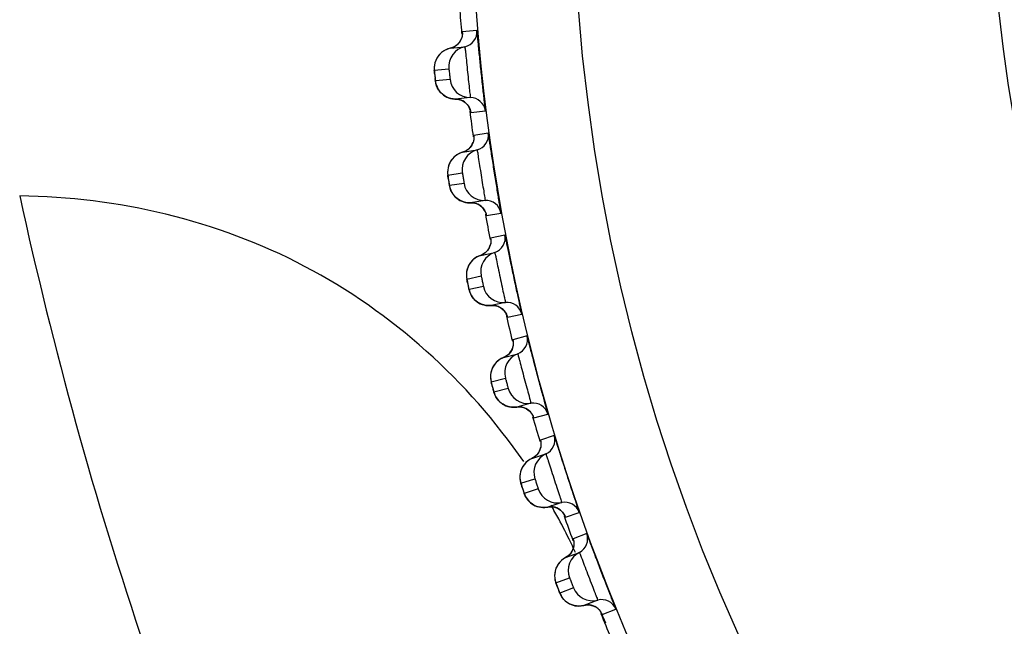
# Model space of a CAD drawing. Units: millimetres. Extents: x 0 to 594, y 0 to 841.
# Drawn here: x 113 to 117, y 185 to 187 of the extents above; entities that cross this region are included whole.
import ezdxf

# ---------------------------------------------------------------- set-up
doc = ezdxf.new("R2010")
doc.units = ezdxf.units.MM
doc.header["$LTSCALE"] = 54.820741
doc.layers.get('0').update_dxf_attribs({"linetype": 'CONTINUOUS'})
doc.layers.add('DEF_LAYER_ASSEM_MEMBER', color=7, linetype='CONTINUOUS')
doc.layers.add('DEF_LAYER_DIM', color=7, linetype='CONTINUOUS')
doc.styles.get("Standard").update_dxf_attribs({"font": 'txt', "width": 0.8})
doc.dimstyles.new('DIMSTYLE_1', dxfattribs={"dimtxt": 10, "dimasz": 3, "dimexe": 2, "dimexo": 1, "dimgap": 2.5, "dimtad": 1, "dimdec": 3, "dimlfac": 2.5, "dimdsep": 46, "dimtxsty": 'Standard', "dimblk": '_FILLED', "dimblk1": '_FILLED', "dimblk2": '_FILLED', "dimcen": 0.09, "dimadec": 0, "dimazin": 0, "dimtp": 0.001, "dimtm": 0.001, "dimtfac": 1, "dimtdec": 3, "dimtofl": 0, "dimtmove": 0, "dimatfit": 3, "dimldrblk": '_FILLED', "dimfxl": 0, "dimtolj": 1, "dimarcsym": 0})

# ---------------------------------------------------------------- blocks, each defined once
blk = doc.blocks.new('_FILLED')
at = {"color": 0, "linetype": 'ByBlock'}
blk.add_solid([(0, 0), (-1, 0.2), (-1, -0.2)], dxfattribs=at)
blk = doc.blocks.new('*D6')
at = {"layer": 'DEF_LAYER_DIM', "color": 2, "linetype": 'Continuous', "transparency": 16777216}
for p, q in [((95.2611, 185.6256), (95.2611, 129.6048)), ((220.0611, 185.6256), (220.0611, 129.6048)), ((95.2611, 131.6048), (157.6611, 131.6048)), ((220.0611, 131.6048), (157.6611, 131.6048))]:
    blk.add_line(p, q, dxfattribs=at)
at = {"layer": 'DEF_LAYER_DIM', "color": 2, "linetype": 'Continuous', "transparency": 16777216, "xscale": 3, "yscale": 3, "zscale": 3, "rotation": 180}
blk.add_blockref('_FILLED', (95.2611, 131.6048), dxfattribs=at)
at = {"layer": 'DEF_LAYER_DIM', "color": 2, "linetype": 'Continuous', "transparency": 16777216, "xscale": 3, "yscale": 3, "zscale": 3}
blk.add_blockref('_FILLED', (220.0611, 131.6048), dxfattribs=at)
at = {"layer": 'DEF_LAYER_DIM', "color": 2, "linetype": 'Continuous', "transparency": 16777216, "insert": (157.6611, 144.1048), "char_height": 10, "width": 24, "attachment_point": 2, "line_spacing_factor": 0.9}
blk.add_mtext('312', dxfattribs=at)

msp = doc.modelspace()

# ---------------------------------------------------------------- linework, layer by layer
at = {"layer": 'DEF_LAYER_ASSEM_MEMBER', "color": 7, "linetype": 'Continuous'}
for p, q in [((114.55029, 187.27476), (114.493, 187.26875)), ((114.44588, 187.20505), (114.50317, 187.21107)), ((114.45443, 187.20757), (114.44588, 187.20505)), ((114.48351, 187.23099), (114.47592, 187.22155)), ((114.40718, 187.18439), (114.40089, 187.17756)), ((114.38319, 187.1187), (114.44047, 187.12472)), ((114.44487, 187.0829), (114.38758, 187.07687)), ((114.39142, 187.05955), (114.39379, 187.05346)), ((114.41948, 187.02118), (114.42565, 187.01703)), ((114.52415, 187.01147), (114.46686, 187.00545)), ((114.50365, 186.99269), (114.51273, 186.98388)), ((114.52492, 186.95957), (114.52522, 186.95817)), ((114.52509, 186.95869), (114.52586, 186.95416)), ((114.52586, 186.95416), (114.52619, 186.95293)), ((114.52619, 186.95293), (114.58349, 186.95897)), ((114.59492, 186.8721), (114.53802, 186.8631)), ((114.4943, 186.79702), (114.5512, 186.80603)), ((114.5027, 186.79999), (114.4943, 186.79702)), ((114.51411, 186.80658), (114.5027, 186.79999)), ((114.43621, 186.70751), (114.4931, 186.71652)), ((114.49968, 186.67498), (114.44279, 186.66597)), ((114.44753, 186.64887), (114.45021, 186.64291)), ((114.58259, 186.6078), (114.5257, 186.59879)), ((114.56311, 186.58797), (114.57263, 186.57966)), ((114.58608, 186.55602), (114.58645, 186.55463)), ((114.5863, 186.55514), (114.5873, 186.55066)), ((114.5873, 186.55066), (114.5877, 186.54945)), ((114.5877, 186.54945), (114.6446, 186.55847)), ((114.66056, 186.47233), (114.60421, 186.46036)), ((114.56401, 186.39208), (114.62035, 186.40406)), ((114.57224, 186.39549), (114.56401, 186.39208)), ((114.58329, 186.40266), (114.57224, 186.39549)), ((114.51068, 186.29965), (114.56702, 186.31163)), ((114.51312, 186.28723), (114.51637, 186.27193)), ((114.57577, 186.27049), (114.51943, 186.25852)), ((114.52506, 186.24169), (114.52805, 186.23588)), ((114.60573, 186.19577), (114.61785, 186.19577)), ((114.66208, 186.20775), (114.60574, 186.19577)), ((114.66827, 186.15622), (114.66872, 186.15485)), ((114.66854, 186.15535), (114.66978, 186.15093)), ((114.67023, 186.14974), (114.72658, 186.16173)), ((114.66978, 186.15093), (114.67023, 186.14974)), ((114.74703, 186.07654), (114.69139, 186.06164)), ((114.65481, 185.99135), (114.71045, 186.00626)), ((114.6738, 186.00318), (114.66311, 185.99532)), ((114.66311, 185.99532), (114.65481, 185.99135)), ((114.6064, 185.89626), (114.66203, 185.91116)), ((114.67292, 185.87054), (114.61728, 185.85563)), ((114.7624, 185.8124), (114.70676, 185.79749)), ((114.70676, 185.79749), (114.71912, 185.79811)), ((114.76374, 185.77446), (114.769, 185.76616)), ((114.769, 185.76616), (114.77135, 185.76109)), ((114.77358, 185.7549), (114.82922, 185.76982)), ((114.77135, 185.76109), (114.77181, 185.75989)), ((114.77149, 185.76071), (114.7729, 185.7565)), ((114.7729, 185.7565), (114.77358, 185.7549)), ((114.8541, 185.68582), (114.79931, 185.66803)), ((114.76647, 185.59592), (114.82125, 185.61372)), ((114.7743, 185.60016), (114.76646, 185.59592)), ((114.78454, 185.60846), (114.7743, 185.60016)), ((114.72309, 185.49842), (114.77787, 185.51622)), ((114.79087, 185.47622), (114.73609, 185.45842)), ((114.88327, 185.42284), (114.82848, 185.40504)), ((114.82848, 185.40504), (114.84053, 185.40631)), ((114.89744, 185.36601), (114.95223, 185.38382)), ((114.89481, 185.37224), (114.8954, 185.37093)), ((114.89517, 185.37141), (114.89686, 185.36714)), ((114.89686, 185.36714), (114.89744, 185.36601)), ((114.98147, 185.30124), (114.92769, 185.2806)), ((114.89866, 185.20687), (114.95244, 185.22751)), ((114.90626, 185.21152), (114.89866, 185.20687)), ((114.91605, 185.22034), (114.90626, 185.21152)), ((114.86045, 185.10724), (114.91422, 185.12788)), ((114.92929, 185.08862), (114.87552, 185.06798)), ((114.88758, 185.04697), (114.89193, 185.04195)), ((115.02436, 185.04015), (114.97058, 185.0195)), ((114.97058, 185.0195), (114.98255, 185.0214)), ((115.03555, 184.99518), (115.03854, 184.99022)), ((115.04149, 184.98414), (115.09527, 185.00479)), ((115.03854, 184.99022), (115.0392, 184.98894)), ((115.03864, 184.98934), (115.05568, 184.9507)), ((115.03894, 184.98941), (115.04085, 184.98523)), ((115.04085, 184.98523), (115.04149, 184.98414))]:
    msp.add_line(p, q, dxfattribs=at)
for points in [[(114.49188, 187.2512), (114.48885, 187.24126), (114.48351, 187.23099)], [(114.49315, 187.26328), (114.49314, 187.26326), (114.49303, 187.25945), (114.49188, 187.2512)], [(114.44588, 187.20505), (114.44181, 187.20406), (114.43182, 187.20062), (114.42268, 187.19608), (114.41445, 187.19061), (114.40718, 187.18439)], [(114.47592, 187.22155), (114.46617, 187.21356), (114.45443, 187.20757)], [(114.40089, 187.17756), (114.39558, 187.17028), (114.39124, 187.16269), (114.38786, 187.15493), (114.38538, 187.14712), (114.38376, 187.13943)], [(114.38376, 187.13943), (114.38293, 187.13203), (114.38277, 187.12528), (114.38299, 187.12054), (114.38327, 187.11709), (114.3837, 187.1124), (114.38432, 187.10609), (114.38595, 187.09053)], [(114.38595, 187.09053), (114.38671, 187.08366), (114.38729, 187.07879), (114.38774, 187.07525), (114.38839, 187.07117), (114.38962, 187.06558), (114.39142, 187.05955)], [(114.39379, 187.05346), (114.39669, 187.04749), (114.40015, 187.04169), (114.40415, 187.0361), (114.40872, 187.03077), (114.41383, 187.02578), (114.41948, 187.02118)], [(114.42565, 187.01703), (114.43231, 187.01342), (114.43945, 187.01039), (114.44702, 187.00801), (114.45499, 187.00637), (114.46331, 187.00554), (114.46686, 187.00545)], [(114.46686, 187.00545), (114.47891, 187.00419), (114.49228, 186.99971), (114.50365, 186.99269)], [(114.51273, 186.98388), (114.51931, 186.97421), (114.52331, 186.96514), (114.52492, 186.95957)], [(114.53845, 186.85765), (114.53845, 186.85763), (114.53853, 186.85381), (114.53782, 186.84552)], [(114.53052, 186.8249), (114.52343, 186.81507), (114.51411, 186.80658)], [(114.53782, 186.84552), (114.53532, 186.83543), (114.53052, 186.8249)], [(114.4943, 186.79702), (114.49028, 186.79581), (114.48049, 186.79186), (114.4716, 186.78685), (114.46367, 186.78096), (114.45674, 186.77436), (114.45081, 186.76721)], [(114.45081, 186.76721), (114.44589, 186.75966), (114.44195, 186.75186), (114.43898, 186.74393), (114.43691, 186.736), (114.4357, 186.72824)], [(114.4357, 186.72824), (114.43526, 186.72081), (114.43545, 186.71406), (114.43592, 186.70933), (114.43638, 186.7059), (114.43705, 186.70125), (114.438, 186.69498), (114.44044, 186.67952)], [(114.44044, 186.67952), (114.44157, 186.6727), (114.44239, 186.66786), (114.44304, 186.66435), (114.4439, 186.66032), (114.44542, 186.6548), (114.44753, 186.64887)], [(114.45021, 186.64291), (114.45343, 186.6371), (114.45718, 186.63149), (114.46147, 186.62612), (114.46631, 186.62104), (114.47168, 186.61632)], [(114.47168, 186.61632), (114.47756, 186.61202), (114.48394, 186.6082), (114.49078, 186.60494)], [(114.49078, 186.60494), (114.49806, 186.60229), (114.50575, 186.60031), (114.51379, 186.59909), (114.52214, 186.59869), (114.5257, 186.59879)], [(114.5257, 186.59879), (114.53779, 186.59816), (114.55138, 186.59439), (114.56311, 186.58797)], [(114.57263, 186.57966), (114.57971, 186.57034), (114.58418, 186.56149), (114.58608, 186.55602)], [(114.60493, 186.44279), (114.60296, 186.43258), (114.59872, 186.42182)], [(114.60493, 186.45494), (114.60492, 186.45492), (114.60521, 186.45111), (114.60493, 186.44279)], [(114.56401, 186.39208), (114.56006, 186.39067), (114.55048, 186.38621), (114.54187, 186.38074), (114.53426, 186.37444)], [(114.59872, 186.42182), (114.59216, 186.41164), (114.58329, 186.40266)], [(114.52214, 186.36004), (114.51762, 186.35224), (114.5141, 186.34424), (114.51154, 186.33617), (114.50989, 186.32815), (114.50909, 186.32033)], [(114.53426, 186.37444), (114.52768, 186.36749), (114.52214, 186.36004)], [(114.50909, 186.32033), (114.50903, 186.31289), (114.50958, 186.30616), (114.51029, 186.30146), (114.51093, 186.29806), (114.51185, 186.29345), (114.51312, 186.28723)], [(114.51637, 186.27193), (114.51785, 186.26517), (114.51893, 186.26039), (114.51976, 186.25691), (114.52083, 186.25293), (114.52263, 186.2475), (114.52506, 186.24169)], [(114.52805, 186.23588), (114.53156, 186.23025), (114.5356, 186.22484), (114.54017, 186.2197), (114.54526, 186.21488), (114.55087, 186.21045)], [(114.55087, 186.21045), (114.55697, 186.20646), (114.56354, 186.20298), (114.57055, 186.20008), (114.57796, 186.19781)], [(114.57796, 186.19781), (114.58573, 186.19625), (114.59383, 186.19545), (114.60219, 186.19549), (114.60573, 186.19577)], [(114.61785, 186.19577), (114.63161, 186.19272), (114.64366, 186.18692)], [(114.64366, 186.18692), (114.65361, 186.17912), (114.66116, 186.17018)], [(114.66116, 186.17018), (114.66609, 186.16158), (114.66827, 186.15622)], [(114.69304, 186.04449), (114.69169, 186.03428), (114.68812, 186.02331)], [(114.69239, 186.05621), (114.69237, 186.0563), (114.69284, 186.05273), (114.69304, 186.04449)], [(114.68812, 186.02331), (114.68216, 186.01272), (114.6738, 186.00318)], [(114.65481, 185.99135), (114.651, 185.98976), (114.64168, 185.98482), (114.63336, 185.97892), (114.6261, 185.97225), (114.61989, 185.96497), (114.61473, 185.95726)], [(114.61473, 185.95726), (114.61062, 185.94925), (114.60751, 185.94109), (114.60537, 185.93291), (114.60413, 185.92482), (114.60372, 185.91697)], [(114.60372, 185.91697), (114.60405, 185.90954), (114.60494, 185.90283), (114.6059, 185.89812), (114.60671, 185.89477), (114.60785, 185.89026), (114.60943, 185.88418), (114.61347, 185.86909)], [(114.61347, 185.86909), (114.61532, 185.86236), (114.61666, 185.85758), (114.61767, 185.85413), (114.61893, 185.85024), (114.62101, 185.84492), (114.62372, 185.83925), (114.627, 185.83359)], [(114.627, 185.83359), (114.6308, 185.82814), (114.63511, 185.82294), (114.63994, 185.81803), (114.64528, 185.81347), (114.65111, 185.80933)], [(114.65111, 185.80933), (114.65742, 185.80566), (114.66416, 185.80252), (114.67131, 185.79998), (114.67884, 185.79809)], [(114.67884, 185.79809), (114.68669, 185.79693), (114.69483, 185.79654), (114.70318, 185.79702), (114.70676, 185.79749)], [(114.71912, 185.79811), (114.73308, 185.7957), (114.74544, 185.79044)], [(114.74544, 185.79044), (114.75577, 185.78307), (114.76374, 185.77446)], [(114.80186, 185.65063), (114.80097, 185.64027), (114.79788, 185.62912)], [(114.80059, 185.66271), (114.80059, 185.66269), (114.80127, 185.65893), (114.80186, 185.65063)], [(114.79788, 185.62912), (114.79241, 185.61831), (114.78454, 185.60846)], [(114.76646, 185.59592), (114.76269, 185.5941), (114.75363, 185.58866), (114.74563, 185.58232), (114.73873, 185.57527), (114.73291, 185.56766), (114.72817, 185.55967)], [(114.72817, 185.55967), (114.72449, 185.55145), (114.72183, 185.54313), (114.72013, 185.53483), (114.71933, 185.52668), (114.71934, 185.51881)], [(114.71934, 185.51881), (114.72007, 185.51141), (114.72132, 185.50477), (114.72252, 185.50018), (114.72351, 185.49686), (114.7249, 185.49237), (114.72682, 185.48633), (114.73165, 185.47144)], [(114.73165, 185.47144), (114.73383, 185.46488), (114.7354, 185.46023), (114.73658, 185.45686), (114.73807, 185.45302), (114.74043, 185.4478), (114.74345, 185.44228), (114.74703, 185.43681)], [(114.74703, 185.43681), (114.75111, 185.43158), (114.75569, 185.42662), (114.76078, 185.42198), (114.76635, 185.41772), (114.77239, 185.4139)], [(114.77239, 185.4139), (114.77887, 185.41058), (114.78577, 185.40781), (114.79304, 185.40565)], [(114.79304, 185.40565), (114.80064, 185.40417), (114.80854, 185.40343), (114.81668, 185.40348), (114.82499, 185.40439), (114.82848, 185.40504)], [(114.84053, 185.40631), (114.85454, 185.40471), (114.86713, 185.40021)], [(114.86713, 185.40021), (114.87783, 185.39349), (114.88628, 185.38539)], [(114.88628, 185.38539), (114.89209, 185.37735), (114.89481, 185.37224)], [(114.93115, 185.26336), (114.93079, 185.25297), (114.92829, 185.24167)], [(114.92924, 185.27536), (114.92924, 185.27533), (114.93012, 185.27162), (114.93115, 185.26336)], [(114.92829, 185.24167), (114.9234, 185.23059), (114.91605, 185.22034)], [(114.89866, 185.20687), (114.89498, 185.20486), (114.88622, 185.19896), (114.87857, 185.1922), (114.87204, 185.1848), (114.86663, 185.1769), (114.86232, 185.16867)], [(114.86232, 185.16867), (114.85907, 185.16026), (114.85685, 185.15182), (114.85558, 185.14344), (114.85521, 185.13526), (114.85564, 185.12741)], [(114.85564, 185.12741), (114.85675, 185.12005), (114.85835, 185.11349), (114.85978, 185.10897), (114.86095, 185.1057), (114.86257, 185.10129), (114.8648, 185.09535), (114.87041, 185.08075)], [(114.87041, 185.08075), (114.87293, 185.07431), (114.87474, 185.06975), (114.8761, 185.06644), (114.87778, 185.06268), (114.88041, 185.0576), (114.88371, 185.05224), (114.88758, 185.04697)], [(114.89193, 185.04195), (114.89676, 185.03724), (114.90208, 185.03288), (114.90787, 185.02892)], [(114.90787, 185.02892), (114.9141, 185.02542), (114.92075, 185.02243), (114.92778, 185.02003), (114.93515, 185.01826)], [(114.93515, 185.01826), (114.94283, 185.01718), (114.95075, 185.01685), (114.95888, 185.01732), (114.96713, 185.01867), (114.97058, 185.0195)], [(114.98255, 185.0214), (114.99662, 185.02053), (115.00943, 185.0167)], [(115.00943, 185.0167), (115.02047, 185.01055), (115.02933, 185.0029), (115.03555, 184.99518)]]:
    msp.add_lwpolyline(points, dxfattribs=at)
for radius in [7.73365, 7.33366, 5.69]:
    msp.add_circle((122.2611, 187.92556), radius, dxfattribs=at)
for centre, radius, start, end in [((122.2611, 187.92556), 7.79894, 184.127984, 184.873453), ((114.49053, 187.2697), 0.05998, 282.16766, 4.84034), ((114.4334, 187.26355), 0.05977, 309.68586, 337.55817), ((114.52003, 187.13289), 0.07997, 102.16727, 185.86308), ((116.19158, 187.28762), 1.81635, 185.88154, 186.14427), ((115.89238, 187.25526), 1.51541, 186.13854, 186.38331), ((114.52438, 187.09144), 0.07997, 186.13694, 269.83271), ((114.46612, 187.08461), 0.0787, 214.07416, 217.12593), ((114.52397, 186.95149), 0.05998, 7.15966, 89.83234), ((114.46682, 186.94563), 0.05977, 33.47645, 62.31412), ((122.2611, 187.92556), 7.79894, 187.128028, 187.872199), ((114.5355, 186.86392), 0.05998, 285.16766, 7.84034), ((114.47878, 186.85479), 0.05977, 312.68586, 340.55817), ((114.57212, 186.72884), 0.07997, 105.16727, 188.86308), ((116.23329, 186.97084), 1.81635, 188.88153, 189.14427), ((115.9362, 186.92286), 1.51542, 189.13854, 189.38331), ((114.57864, 186.68768), 0.07997, 189.13694, 272.83271), ((114.52082, 186.67781), 0.0787, 217.07416, 220.12593), ((114.52878, 186.53905), 0.05977, 36.47645, 65.31412), ((114.58556, 186.54789), 0.05998, 10.15966, 92.83234), ((122.2611, 187.92556), 7.79894, 190.127419, 190.872547), ((114.60165, 186.46105), 0.05998, 288.16766, 10.84034), ((114.54548, 186.44896), 0.05977, 315.68586, 343.55817), ((114.64529, 186.32807), 0.07997, 108.16727, 191.86308), ((116.29151, 186.65668), 1.81635, 191.88152, 192.14426), ((115.99735, 186.59322), 1.51543, 192.13853, 192.38331), ((114.65395, 186.28731), 0.07997, 192.13694, 275.83271), ((114.59673, 186.27442), 0.0787, 220.07416, 223.12593), ((114.61195, 186.13627), 0.05977, 39.47645, 68.31412), ((114.66818, 186.14808), 0.05998, 13.15966, 95.83234), ((122.2611, 187.92556), 7.79894, 193.12835, 193.874021), ((114.68879, 186.06219), 0.05998, 291.16766, 13.84034), ((114.73933, 185.93168), 0.07997, 111.16727, 194.86308), ((114.63334, 186.04718), 0.05977, 318.68586, 346.67287), ((116.36671, 186.34615), 1.81698, 194.87794, 195.14038), ((116.07625, 186.26739), 1.51603, 195.13408, 195.38269), ((114.75012, 185.89143), 0.07997, 195.13694, 278.83271), ((114.69364, 185.87556), 0.0787, 223.08429, 226.12591), ((114.77161, 185.75313), 0.05998, 16.15966, 98.83234), ((114.71607, 185.7384), 0.05977, 42.45438, 71.31412), ((122.2611, 187.92556), 7.79894, 196.127188, 196.873674), ((114.79669, 185.66844), 0.05998, 294.16766, 16.84034), ((114.85399, 185.54075), 0.07997, 114.16727, 197.86308), ((114.7421, 185.65055), 0.05977, 321.68586, 349.55817), ((116.45685, 186.03964), 1.81636, 197.8815, 198.14425), ((116.17096, 185.94579), 1.51545, 198.13852, 198.38329), ((114.86687, 185.50112), 0.07997, 198.13694, 281.83271), ((114.8113, 185.48232), 0.0787, 226.07417, 229.12593), ((114.89557, 185.36414), 0.05998, 19.15966, 101.83234), ((112.7798, 184.23333), 2.37506, 28.27403, 29.76663), ((114.84088, 185.34652), 0.05977, 45.47645, 74.31412), ((112.81097, 184.24998), 2.33973, 25.8045, 28.27658), ((122.2611, 187.92556), 7.79894, 199.127435, 199.872819), ((112.84237, 184.26531), 2.30478, 24.64748, 25.80123), ((114.92505, 185.28088), 0.05998, 297.16766, 19.84034), ((114.98895, 185.15636), 0.07997, 117.16727, 200.86308), ((114.87147, 185.26015), 0.05977, 324.68586, 352.55817), ((116.5635, 185.73845), 1.81635, 200.88154, 201.14427), ((116.28287, 185.62975), 1.51541, 201.13854, 201.38331), ((115.00389, 185.11746), 0.07997, 201.13694, 284.83271), ((114.94938, 185.09578), 0.0787, 229.07416, 232.12593), ((115.03972, 184.98216), 0.05998, 22.15966, 104.83234), ((122.2611, 187.92556), 7.79894, 202.128547, 202.873561)]:
    msp.add_arc(centre, radius, start, end, dxfattribs=at)
for points, knots in [([(114.58349, 186.95897), (114.58449, 186.95907), (114.58189, 186.96526), (114.58318, 186.972), (114.58043, 186.98749), (114.5788, 187.00633), (114.576, 187.0301), (114.57197, 187.06729), (114.56659, 187.11683), (114.56155, 187.16641), (114.55776, 187.20363), (114.55556, 187.22746), (114.55324, 187.24623), (114.55271, 187.26195), (114.55004, 187.26827), (114.5513, 187.27487), (114.55029, 187.27476)], [0, 0, 0, 0, 0.0095615, 0.0378301, 0.0838009, 0.1457918, 0.2214953, 0.3080431, 0.5000034, 0.6919631, 0.7785103, 0.8542134, 0.9162035, 0.9621725, 0.9904391, 1, 1, 1, 1]), ([(114.493, 187.26875), (114.49252, 187.2687), (114.49353, 187.26575), (114.49304, 187.26448), (114.49311, 187.26307)], [0, 0, 0, 0, 0.2528393, 1, 1, 1, 1]), ([(114.50317, 187.21107), (114.50381, 187.21113), (114.50301, 187.20695), (114.50471, 187.20294), (114.50506, 187.19299), (114.5072, 187.1755), (114.50974, 187.14753), (114.51359, 187.11137), (114.51735, 187.07517), (114.52068, 187.04723), (114.52223, 187.02962), (114.52396, 187.01978), (114.52313, 187.01549), (114.52479, 187.01154), (114.52415, 187.01147)], [0, 0, 0, 0, 0.0096046, 0.0379777, 0.0840563, 0.1460926, 0.3080833, 0.4994301, 0.6909306, 0.8533186, 0.9155673, 0.9618312, 0.9903353, 1, 1, 1, 1]), ([(114.38479, 187.10149), (114.38436, 187.1056), (114.38303, 187.11162), (114.38389, 187.11613), (114.38277, 187.11865), (114.38319, 187.1187)], [0, 0, 0, 0, 0.7159881, 0.9265232, 1, 1, 1, 1]), ([(114.44047, 187.12472), (114.441, 187.12477), (114.44024, 187.12138), (114.44165, 187.11831), (114.44188, 187.1113), (114.4429, 187.10388), (114.44345, 187.09641), (114.44468, 187.08946), (114.44394, 187.08615), (114.4454, 187.08296), (114.44487, 187.0829)], [0, 0, 0, 0, 0.0380657, 0.1463371, 0.3077707, 0.4986049, 0.689915, 0.8524712, 0.9614154, 1, 1, 1, 1]), ([(114.38758, 187.07687), (114.3867, 187.07679), (114.38802, 187.08237), (114.38664, 187.08435), (114.38637, 187.08677)], [0, 0, 0, 0, 0.2663251, 1, 1, 1, 1]), ([(114.53802, 186.8631), (114.53755, 186.86302), (114.5387, 186.86013), (114.53828, 186.85884), (114.53843, 186.85743)], [0, 0, 0, 0, 0.2528393, 1, 1, 1, 1]), ([(114.6446, 186.55847), (114.6456, 186.55863), (114.64267, 186.56468), (114.64361, 186.57148), (114.64005, 186.5868), (114.63744, 186.60553), (114.63339, 186.62912), (114.62742, 186.66605), (114.61946, 186.71524), (114.61183, 186.76449), (114.6061, 186.80146), (114.60265, 186.82514), (114.59936, 186.84376), (114.598, 186.85943), (114.595, 186.86561), (114.59592, 186.87226), (114.59492, 186.8721)], [0, 0, 0, 0, 0.0095615, 0.0378301, 0.0838009, 0.1457918, 0.2214953, 0.3080431, 0.5000034, 0.6919631, 0.7785103, 0.8542134, 0.9162035, 0.9621725, 0.9904391, 1, 1, 1, 1]), ([(114.5512, 186.80603), (114.55183, 186.80613), (114.55125, 186.80191), (114.55316, 186.79799), (114.55403, 186.78808), (114.55708, 186.77072), (114.56108, 186.74292), (114.56682, 186.70701), (114.57246, 186.67106), (114.57726, 186.64333), (114.57973, 186.62583), (114.58197, 186.61609), (114.58136, 186.61176), (114.58323, 186.6079), (114.58259, 186.6078)], [0, 0, 0, 0, 0.0096046, 0.0379777, 0.0840563, 0.1460926, 0.3080832, 0.4994301, 0.6909306, 0.8533186, 0.9155673, 0.9618312, 0.9903353, 1, 1, 1, 1]), ([(114.43871, 186.69041), (114.43807, 186.69448), (114.43642, 186.70043), (114.43704, 186.70498), (114.43579, 186.70744), (114.43621, 186.70751)], [0, 0, 0, 0, 0.7159886, 0.9265234, 1, 1, 1, 1]), ([(114.4931, 186.71652), (114.49363, 186.71659), (114.49305, 186.71317), (114.49461, 186.71018), (114.49521, 186.70319), (114.49662, 186.69584), (114.49755, 186.6884), (114.49915, 186.68153), (114.49858, 186.67818), (114.50021, 186.67507), (114.49968, 186.67498)], [0, 0, 0, 0, 0.0380657, 0.146337, 0.3077706, 0.4986048, 0.6899149, 0.8524711, 0.9614154, 1, 1, 1, 1]), ([(114.44279, 186.66597), (114.44191, 186.66584), (114.44293, 186.67148), (114.44145, 186.67339), (114.44106, 186.67579)], [0, 0, 0, 0, 0.2663252, 1, 1, 1, 1]), ([(114.73412, 185.58322), (114.51646, 185.89946), (113.92013, 186.43803), (113.13979, 186.62222), (112.7558, 186.62555)], [0, 0, 0, 0, 0.4999371, 1, 1, 1, 1]), ([(112.75584, 186.62555), (113.01887, 185.43003), (113.5848, 183.69051), (114.81295, 181.67243), (115.93675, 180.43556), (117.25628, 179.47663), (118.76667, 178.79703), (120.45728, 178.40992), (121.6472, 178.31871), (122.2611, 178.32667)], [0, 0, 0, 0, 0.265521, 0.3910283, 0.5101302, 0.6255284, 0.7424086, 0.8668283, 1, 1, 1, 1]), ([(114.72658, 186.16173), (114.72757, 186.16194), (114.72433, 186.16782), (114.72492, 186.17467), (114.72056, 186.18978), (114.71697, 186.20835), (114.7117, 186.23169), (114.7038, 186.26826), (114.69328, 186.31697), (114.68308, 186.36575), (114.67542, 186.40237), (114.67074, 186.42584), (114.66647, 186.44426), (114.6643, 186.45984), (114.66098, 186.46585), (114.66155, 186.47254), (114.66056, 186.47233)], [0, 0, 0, 0, 0.0095615, 0.0378301, 0.0838009, 0.1457918, 0.2214953, 0.3080431, 0.5000034, 0.6919631, 0.7785103, 0.8542134, 0.9162035, 0.9621725, 0.9904391, 1, 1, 1, 1]), ([(114.60421, 186.46036), (114.60374, 186.46026), (114.60505, 186.45743), (114.60469, 186.45612), (114.60491, 186.45472)], [0, 0, 0, 0, 0.2528393, 1, 1, 1, 1]), ([(114.62035, 186.40406), (114.62098, 186.40419), (114.62062, 186.39995), (114.62274, 186.39614), (114.62412, 186.38628), (114.62808, 186.3691), (114.63353, 186.34156), (114.64114, 186.30599), (114.64866, 186.27038), (114.6549, 186.24295), (114.65828, 186.2256), (114.66103, 186.21599), (114.66065, 186.21163), (114.66271, 186.20788), (114.66208, 186.20775)], [0, 0, 0, 0, 0.0096046, 0.0379777, 0.0840563, 0.1460926, 0.3080832, 0.4994301, 0.6909306, 0.8533186, 0.9155673, 0.9618312, 0.9903353, 1, 1, 1, 1]), ([(114.56702, 186.31163), (114.56755, 186.31173), (114.56714, 186.30828), (114.56886, 186.30538), (114.56983, 186.29843), (114.57162, 186.29116), (114.57294, 186.28378), (114.5749, 186.277), (114.57451, 186.27363), (114.57629, 186.27061), (114.57577, 186.27049)], [0, 0, 0, 0, 0.0380657, 0.146337, 0.3077706, 0.4986048, 0.6899149, 0.8524711, 0.9614154, 1, 1, 1, 1]), ([(114.51407, 186.28271), (114.51322, 186.28675), (114.51127, 186.2926), (114.51165, 186.29717), (114.51027, 186.29956), (114.51068, 186.29965)], [0, 0, 0, 0, 0.7159892, 0.9265236, 1, 1, 1, 1]), ([(114.51943, 186.25852), (114.51856, 186.25834), (114.51928, 186.26403), (114.5177, 186.26585), (114.51718, 186.26824)], [0, 0, 0, 0, 0.2663254, 1, 1, 1, 1]), ([(114.82922, 185.76982), (114.8302, 185.77009), (114.82665, 185.77579), (114.82688, 185.78265), (114.82174, 185.79752), (114.81718, 185.81587), (114.81069, 185.83891), (114.80089, 185.87501), (114.78784, 185.9231), (114.7751, 185.97128), (114.76553, 186.00745), (114.75963, 186.03064), (114.75441, 186.04882), (114.75142, 186.06426), (114.7478, 186.07009), (114.74801, 186.0768), (114.74703, 186.07654)], [0, 0, 0, 0, 0.0095616, 0.0378299, 0.0838003, 0.1457913, 0.2214949, 0.3080426, 0.5000029, 0.6919627, 0.77851, 0.8542132, 0.9162033, 0.9621725, 0.9904391, 1, 1, 1, 1]), ([(114.69139, 186.06164), (114.69092, 186.06151), (114.69237, 186.05875), (114.69209, 186.05743), (114.69238, 186.05604)], [0, 0, 0, 0, 0.2528398, 1, 1, 1, 1]), ([(114.71045, 186.00626), (114.71108, 186.00642), (114.71094, 186.00217), (114.71325, 185.99847), (114.71515, 185.9887), (114.72, 185.97175), (114.72688, 185.94453), (114.73635, 185.90941), (114.74571, 185.87425), (114.75338, 185.84718), (114.75767, 185.83003), (114.76092, 185.82058), (114.76076, 185.81621), (114.76302, 185.81257), (114.7624, 185.8124)], [0, 0, 0, 0, 0.0096046, 0.0379777, 0.0840563, 0.1460926, 0.3080833, 0.4994301, 0.6909306, 0.8533186, 0.9155673, 0.9618313, 0.9903353, 1, 1, 1, 1]), ([(114.61064, 185.87962), (114.60959, 185.88359), (114.60734, 185.88929), (114.60748, 185.89385), (114.60599, 185.89615), (114.6064, 185.89626)], [0, 0, 0, 0, 0.7162706, 0.926613, 1, 1, 1, 1]), ([(114.66203, 185.91116), (114.66255, 185.9113), (114.66233, 185.90783), (114.6642, 185.90502), (114.66553, 185.89813), (114.66769, 185.89097), (114.6694, 185.88366), (114.67171, 185.877), (114.67149, 185.87361), (114.67344, 185.87069), (114.67292, 185.87054)], [0, 0, 0, 0, 0.0380658, 0.1463371, 0.3077707, 0.498605, 0.6899151, 0.8524712, 0.9614156, 1, 1, 1, 1]), ([(114.61728, 185.85563), (114.61642, 185.85542), (114.61685, 185.86112), (114.61518, 185.86288), (114.61453, 185.86524)], [0, 0, 0, 0, 0.2663474, 1, 1, 1, 1]), ([(114.79931, 185.66803), (114.79885, 185.66788), (114.80045, 185.66519), (114.80023, 185.66386), (114.8006, 185.66249)], [0, 0, 0, 0, 0.2528393, 1, 1, 1, 1]), ([(114.95223, 185.38382), (114.95319, 185.38414), (114.94935, 185.38965), (114.94922, 185.39651), (114.94331, 185.41109), (114.9378, 185.42918), (114.93011, 185.45184), (114.91843, 185.48739), (114.90288, 185.53473), (114.88764, 185.58217), (114.87619, 185.61779), (114.86909, 185.64064), (114.86291, 185.65852), (114.85913, 185.67379), (114.8552, 185.67942), (114.85507, 185.68613), (114.8541, 185.68582)], [0, 0, 0, 0, 0.0095615, 0.0378301, 0.0838009, 0.1457918, 0.2214953, 0.3080431, 0.5000034, 0.6919631, 0.7785103, 0.8542134, 0.9162035, 0.9621725, 0.9904391, 1, 1, 1, 1]), ([(114.82125, 185.61372), (114.82186, 185.61391), (114.82195, 185.60966), (114.82445, 185.60609), (114.82686, 185.59643), (114.83259, 185.57976), (114.84089, 185.55293), (114.85218, 185.51836), (114.86337, 185.48373), (114.87244, 185.4571), (114.87762, 185.4402), (114.88136, 185.43093), (114.88144, 185.42656), (114.88388, 185.42304), (114.88327, 185.42284)], [0, 0, 0, 0, 0.0096046, 0.0379777, 0.0840563, 0.1460926, 0.3080832, 0.4994301, 0.6909306, 0.8533186, 0.9155673, 0.9618312, 0.9903353, 1, 1, 1, 1]), ([(114.72824, 185.48193), (114.72697, 185.48585), (114.72441, 185.49147), (114.72431, 185.49606), (114.72269, 185.49829), (114.72309, 185.49842)], [0, 0, 0, 0, 0.7159911, 0.9265244, 1, 1, 1, 1]), ([(114.77787, 185.51622), (114.77838, 185.51638), (114.77834, 185.51291), (114.78036, 185.5102), (114.78204, 185.50339), (114.78458, 185.49635), (114.78667, 185.48914), (114.78932, 185.48261), (114.78929, 185.47921), (114.79138, 185.47639), (114.79087, 185.47622)], [0, 0, 0, 0, 0.0380657, 0.146337, 0.3077706, 0.4986048, 0.6899149, 0.8524711, 0.9614154, 1, 1, 1, 1]), ([(114.73609, 185.45842), (114.73525, 185.45816), (114.73537, 185.46389), (114.73361, 185.46554), (114.73284, 185.46786)], [0, 0, 0, 0, 0.2663259, 1, 1, 1, 1]), ([(114.92769, 185.2806), (114.92724, 185.28043), (114.92897, 185.27783), (114.92883, 185.27649), (114.92926, 185.27514)], [0, 0, 0, 0, 0.2528393, 1, 1, 1, 1]), ([(115.09527, 185.00479), (115.09621, 185.00515), (115.09209, 185.01045), (115.0916, 185.0173), (115.08494, 185.03155), (115.07848, 185.04933), (115.06962, 185.07156), (115.0561, 185.10644), (115.03809, 185.15291), (115.02039, 185.19949), (115.00709, 185.23446), (114.9988, 185.25691), (114.9917, 185.27443), (114.98712, 185.28948), (114.9829, 185.2949), (114.98242, 185.3016), (114.98147, 185.30124)], [0, 0, 0, 0, 0.0095615, 0.0378301, 0.0838009, 0.1457918, 0.2214953, 0.3080431, 0.5000034, 0.6919631, 0.7785103, 0.8542134, 0.9162035, 0.9621725, 0.9904391, 1, 1, 1, 1]), ([(114.95244, 185.22751), (114.95304, 185.22774), (114.95335, 185.2235), (114.95603, 185.22006), (114.95894, 185.21055), (114.96554, 185.1942), (114.97523, 185.16784), (114.98831, 185.13391), (115.0013, 185.09991), (115.01176, 185.07379), (115.01781, 185.05718), (115.02203, 185.04813), (115.02234, 185.04376), (115.02497, 185.04038), (115.02436, 185.04015)], [0, 0, 0, 0, 0.0096046, 0.0379777, 0.0840563, 0.1460926, 0.3080832, 0.4994301, 0.6909306, 0.8533186, 0.9155673, 0.9618312, 0.9903353, 1, 1, 1, 1]), ([(114.91422, 185.12788), (114.91472, 185.12807), (114.91487, 185.1246), (114.91702, 185.12199), (114.91906, 185.11528), (114.92196, 185.10838), (114.92443, 185.1013), (114.92742, 185.09491), (114.92756, 185.09152), (114.9298, 185.08882), (114.92929, 185.08862)], [0, 0, 0, 0, 0.0380657, 0.146337, 0.3077706, 0.4986048, 0.6899149, 0.8524711, 0.9614154, 1, 1, 1, 1]), ([(114.86645, 185.09103), (114.86498, 185.09489), (114.86213, 185.10036), (114.86179, 185.10494), (114.86006, 185.10708), (114.86045, 185.10724)], [0, 0, 0, 0, 0.7159878, 0.9265231, 1, 1, 1, 1]), ([(114.87552, 185.06798), (114.87469, 185.06767), (114.87452, 185.07339), (114.87267, 185.07495), (114.87178, 185.07722)], [0, 0, 0, 0, 0.266325, 1, 1, 1, 1])]:
    msp.add_open_spline(points, degree=3, knots=knots, dxfattribs=at)
for points in [[(114.493, 187.26875), (114.4938, 187.25934), (114.49225, 187.24948), (114.48865, 187.24075)], [(114.44588, 187.20505), (114.43349, 187.20237), (114.42145, 187.19649), (114.41168, 187.18841)], [(114.47157, 187.21756), (114.46424, 187.21148), (114.45519, 187.20706), (114.44588, 187.20505)], [(114.38875, 187.1572), (114.38385, 187.1452), (114.38187, 187.1316), (114.38319, 187.1187)], [(114.41168, 187.18841), (114.40173, 187.18019), (114.39363, 187.16916), (114.38875, 187.1572)], [(114.40093, 187.04052), (114.3937, 187.05121), (114.38897, 187.06404), (114.38758, 187.07687)], [(114.42977, 187.0147), (114.41956, 187.02007), (114.41034, 187.02791), (114.40337, 187.03711)], [(114.46686, 187.00545), (114.45412, 187.00549), (114.44105, 187.00877), (114.42977, 187.0147)], [(114.49459, 186.99856), (114.48615, 187.00297), (114.47638, 187.00542), (114.46686, 187.00545)], [(114.52619, 186.95293), (114.52506, 186.96198), (114.5217, 186.97097), (114.51668, 186.97859)], [(114.53802, 186.8631), (114.53931, 186.85374), (114.53828, 186.84382), (114.53514, 186.83491)], [(114.5193, 186.81085), (114.51229, 186.8044), (114.50349, 186.79951), (114.4943, 186.79702)], [(114.46102, 186.77862), (114.45151, 186.76988), (114.444, 186.75844), (114.43975, 186.74625)], [(114.4943, 186.79702), (114.48207, 186.7937), (114.47035, 186.7872), (114.46102, 186.77862)], [(114.43975, 186.74625), (114.43549, 186.734), (114.43422, 186.72032), (114.43621, 186.70751)], [(114.45802, 186.63036), (114.45024, 186.64066), (114.44484, 186.65322), (114.44279, 186.66597)], [(114.48818, 186.60609), (114.47769, 186.61092), (114.46808, 186.61826), (114.46064, 186.62709)], [(114.5257, 186.59879), (114.51297, 186.59817), (114.49975, 186.60076), (114.48818, 186.60609)], [(114.55375, 186.59336), (114.54509, 186.59733), (114.53521, 186.59926), (114.5257, 186.59879)], [(114.5877, 186.54945), (114.58609, 186.55843), (114.58227, 186.56723), (114.57685, 186.57457)], [(114.60421, 186.46036), (114.60599, 186.45108), (114.60548, 186.44112), (114.60281, 186.43206)], [(114.56401, 186.39208), (114.55197, 186.38813), (114.54061, 186.38102), (114.53174, 186.37197)], [(114.58825, 186.40721), (114.58159, 186.4004), (114.57306, 186.39505), (114.56401, 186.39208)], [(114.53174, 186.37197), (114.5227, 186.36274), (114.51579, 186.35093), (114.51219, 186.33853)], [(114.51219, 186.33853), (114.50857, 186.32608), (114.50802, 186.31235), (114.51068, 186.29965)], [(114.5365, 186.22376), (114.52819, 186.23363), (114.52214, 186.2459), (114.51943, 186.25852)], [(114.56788, 186.2011), (114.55716, 186.20537), (114.54717, 186.2122), (114.53928, 186.22062)], [(114.60574, 186.19577), (114.59306, 186.19448), (114.57972, 186.19638), (114.56788, 186.2011)], [(114.63403, 186.19181), (114.62518, 186.19532), (114.61521, 186.19673), (114.60574, 186.19577)], [(114.67023, 186.14974), (114.66816, 186.15862), (114.66388, 186.16722), (114.65809, 186.17426)], [(114.69139, 186.06164), (114.69364, 186.0525), (114.69366, 186.04257), (114.6915, 186.03342)], [(114.67823, 186.00772), (114.67193, 186.00057), (114.66369, 185.99479), (114.65481, 185.99135)], [(114.62364, 185.96957), (114.6151, 185.95989), (114.60881, 185.94772), (114.60587, 185.93514)], [(114.65481, 185.99135), (114.64299, 185.98677), (114.63203, 185.97908), (114.62364, 185.96957)], [(114.60587, 185.93514), (114.60291, 185.92252), (114.60308, 185.90879), (114.6064, 185.89626)], [(114.63616, 185.8218), (114.62734, 185.83124), (114.62066, 185.84317), (114.61728, 185.85563)], [(114.66867, 185.80083), (114.65774, 185.80454), (114.64742, 185.81083), (114.6391, 185.81883)], [(114.70676, 185.79749), (114.69416, 185.79554), (114.68074, 185.79674), (114.66867, 185.80083)], [(114.73522, 185.79502), (114.7262, 185.79806), (114.71617, 185.79895), (114.70676, 185.79749)], [(114.77358, 185.7549), (114.77104, 185.76366), (114.76632, 185.772), (114.76018, 185.77873)], [(114.79931, 185.66803), (114.80205, 185.65898), (114.80258, 185.64902), (114.80088, 185.63973)], [(114.78899, 185.61349), (114.78308, 185.60602), (114.77515, 185.59982), (114.76647, 185.59592)], [(114.73647, 185.57254), (114.72845, 185.56242), (114.72282, 185.54995), (114.72053, 185.53724)], [(114.76647, 185.59592), (114.7549, 185.59072), (114.74435, 185.58247), (114.73647, 185.57254)], [(114.72053, 185.53724), (114.71823, 185.52448), (114.71912, 185.51077), (114.72309, 185.49842)], [(114.7567, 185.42564), (114.74741, 185.43459), (114.74011, 185.44616), (114.73609, 185.45842)], [(114.79028, 185.40638), (114.77917, 185.40951), (114.76853, 185.41526), (114.7598, 185.42281)], [(114.82848, 185.40504), (114.81601, 185.40243), (114.80255, 185.40293), (114.79028, 185.40638)], [(114.85704, 185.40406), (114.84787, 185.40663), (114.83781, 185.40699), (114.82848, 185.40504)], [(114.89744, 185.36601), (114.89445, 185.37463), (114.88929, 185.38272), (114.8828, 185.38912)], [(114.92769, 185.2806), (114.93089, 185.27171), (114.93195, 185.26179), (114.93073, 185.25243)], [(114.92024, 185.2256), (114.91472, 185.21783), (114.90713, 185.21122), (114.89866, 185.20687)], [(114.89866, 185.20687), (114.88738, 185.20108), (114.87728, 185.19228), (114.86993, 185.18195)], [(114.86993, 185.18195), (114.86245, 185.17143), (114.85748, 185.15868), (114.85586, 185.14587)], [(114.85586, 185.14587), (114.85423, 185.13301), (114.85584, 185.11936), (114.86045, 185.10724)], [(114.89782, 185.03631), (114.88807, 185.04477), (114.88018, 185.05594), (114.87552, 185.06798)], [(114.93236, 185.01884), (114.92111, 185.02139), (114.91017, 185.02657), (114.90106, 185.03365)], [(114.97058, 185.0195), (114.95827, 185.01625), (114.94479, 185.01604), (114.93236, 185.01884)], [(114.99915, 185.02002), (114.98986, 185.02211), (114.97979, 185.02194), (114.97058, 185.0195)], [(115.02566, 185.00645), (115.01823, 185.01304), (115.00884, 185.01785), (114.99915, 185.02002)], [(115.04149, 184.98414), (115.03805, 184.99258), (115.03248, 185.0004), (115.02566, 185.00645)]]:
    msp.add_open_spline(points, degree=3, dxfattribs=at)

# ---------------------------------------------------------------- dimensions: what is measured, and where the dimension line sits
at = {"layer": 'DEF_LAYER_DIM', "color": 2, "linetype": 'Continuous'}
dim = msp.add_linear_dim(base=(95.2611, 131.60475), p1=(220.0611, 186.62556), p2=(95.2611, 186.62556), angle=180, dimstyle='DIMSTYLE_1', dxfattribs=at)
dim.commit()
dim.dimension.update_dxf_attribs({"geometry": '*D6', "text_midpoint": (157.66109, 131.60475), "dimtype": 160})

doc.saveas('drawing.dxf')
